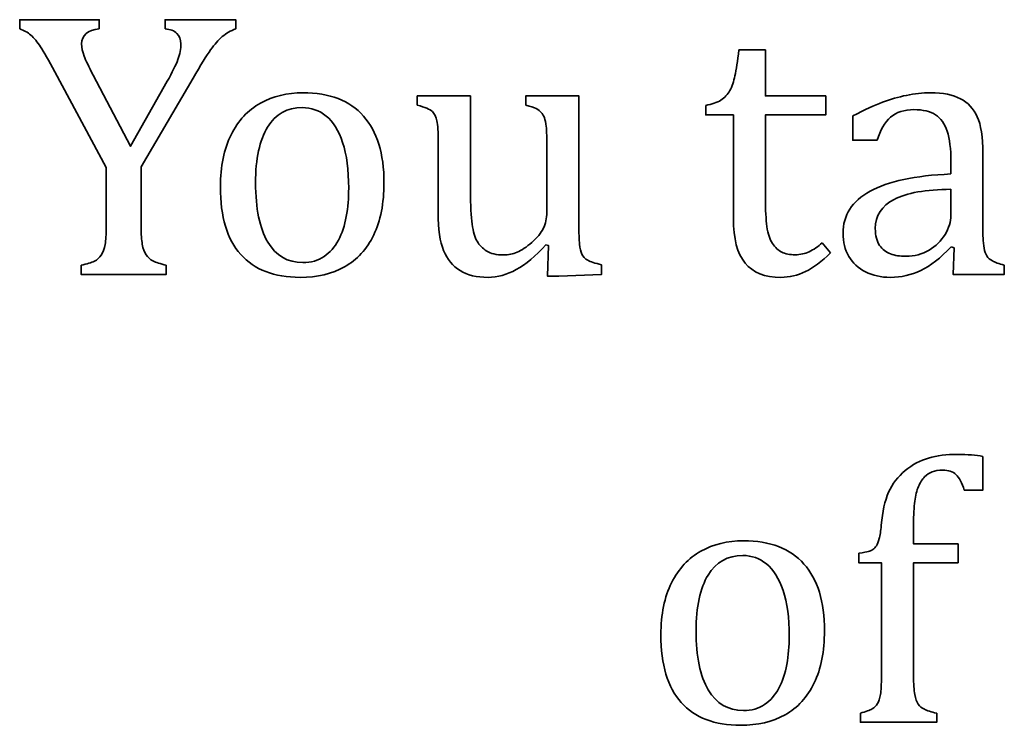
# Model space of a CAD drawing. Units: centimetres. Extents: x -94 to 94, y -58 to 58.
# Drawn here: x -92 to -91, y 41 to 42 of the extents above; entities that cross this region are included whole.
import ezdxf

# ---------------------------------------------------------------- set-up
doc = ezdxf.new("R2010")
doc.units = ezdxf.units.CM
doc.header["$MEASUREMENT"] = 0
doc.layers.add('Layer 1', color=7, linetype='Continuous')

msp = doc.modelspace()

# ---------------------------------------------------------------- linework, layer by layer
at = {"layer": 'Layer 1', "color": 250, "lineweight": 35}
for points, knots in [([(-92.24825, 42.17333), (-92.24825, 42.17333), (-92.24825, 42.18857), (-92.24825, 42.18857), (-92.24825, 42.18857), (-92.11617, 42.18857), (-92.11617, 42.18857), (-92.11617, 42.18857), (-92.11617, 42.17333), (-92.11617, 42.17333)], [0, 0, 0, 0, 0.3333333, 0.3333333, 0.3333333, 0.6666667, 0.6666667, 0.6666667, 1, 1, 1, 1]), ([(-92.18994, 42.1021), (-92.20031, 42.12126), (-92.20814, 42.13503), (-92.21354, 42.14327), (-92.21893, 42.15153), (-92.22433, 42.15809), (-92.22962, 42.16285), (-92.23501, 42.16761), (-92.24127, 42.17111), (-92.24825, 42.17333)], [0, 0, 0, 0, 0.3333333, 0.3333333, 0.3333333, 0.6666667, 0.6666667, 0.6666667, 1, 1, 1, 1]), ([(-92.11617, 42.17333), (-92.13564, 42.17111), (-92.14538, 42.16274), (-92.14538, 42.14825), (-92.14538, 42.14232), (-92.1439, 42.13555), (-92.14115, 42.12814), (-92.1384, 42.12062), (-92.13331, 42.11015), (-92.12612, 42.09649)], [0, 0, 0, 0, 0.3333333, 0.3333333, 0.3333333, 0.6666667, 0.6666667, 0.6666667, 1, 1, 1, 1]), ([(-92.00674, 42.17333), (-92.00674, 42.17333), (-92.00674, 42.18857), (-92.00674, 42.18857), (-92.00674, 42.18857), (-91.88927, 42.18857), (-91.88927, 42.18857), (-91.88927, 42.18857), (-91.88927, 42.17333), (-91.88927, 42.17333)], [0, 0, 0, 0, 0.3333333, 0.3333333, 0.3333333, 0.6666667, 0.6666667, 0.6666667, 1, 1, 1, 1]), ([(-92.00303, 42.08623), (-91.99478, 42.10094), (-91.98896, 42.113), (-91.98548, 42.12242), (-91.98208, 42.13173), (-91.98039, 42.14041), (-91.98039, 42.14825), (-91.98039, 42.15565), (-91.98261, 42.16158), (-91.98705, 42.16581), (-91.9915, 42.17005), (-91.99807, 42.17259), (-92.00674, 42.17333)], [0, 0, 0, 0, 0.25, 0.25, 0.25, 0.5, 0.5, 0.5, 0.75, 0.75, 0.75, 1, 1, 1, 1]), ([(-91.88927, 42.17333), (-91.89773, 42.17026), (-91.90514, 42.16603), (-91.91159, 42.16051), (-91.91794, 42.15502), (-91.92451, 42.14761), (-91.93107, 42.1383), (-91.93774, 42.12908), (-91.94736, 42.11331), (-91.96028, 42.09119)], [0, 0, 0, 0, 0.3333333, 0.3333333, 0.3333333, 0.6666667, 0.6666667, 0.6666667, 1, 1, 1, 1]), ([(-91.10853, 42.04623), (-91.09815, 42.04793), (-91.08979, 42.05077), (-91.08333, 42.05491), (-91.07698, 42.05904), (-91.07191, 42.06443), (-91.06831, 42.07089), (-91.06471, 42.07744), (-91.06186, 42.08559), (-91.05985, 42.09543), (-91.05772, 42.10517), (-91.05561, 42.11956), (-91.05328, 42.1383)], [0, 0, 0, 0, 0.25, 0.25, 0.25, 0.5, 0.5, 0.5, 0.75, 0.75, 0.75, 1, 1, 1, 1]), ([(-91.05328, 42.1383), (-91.05328, 42.1383), (-91.00926, 42.1383), (-91.00926, 42.1383), (-91.00926, 42.1383), (-91.00926, 42.06178), (-91.00926, 42.06178), (-91.00926, 42.06178), (-90.90914, 42.06178), (-90.90914, 42.06178), (-90.90914, 42.06178), (-90.90914, 42.03045), (-90.90914, 42.03045), (-90.90914, 42.03045), (-91.00926, 42.03045), (-91.00926, 42.03045), (-91.00926, 42.03045), (-91.00926, 41.89246), (-91.00926, 41.89246)], [0, 0, 0, 0, 0.1666667, 0.1666667, 0.1666667, 0.3333333, 0.3333333, 0.3333333, 0.5, 0.5, 0.5, 0.6666667, 0.6666667, 0.6666667, 0.8333333, 0.8333333, 0.8333333, 1, 1, 1, 1]), ([(-92.12612, 42.09649), (-92.12612, 42.09649), (-92.0641, 41.97838), (-92.0641, 41.97838), (-92.0641, 41.97838), (-92.00303, 42.08623), (-92.00303, 42.08623)], [0, 0, 0, 0, 0.5, 0.5, 0.5, 1, 1, 1, 1]), ([(-91.96028, 42.09119), (-91.96028, 42.09119), (-92.04643, 41.94419), (-92.04643, 41.94419), (-92.04643, 41.94419), (-92.04643, 41.84375), (-92.04643, 41.84375)], [0, 0, 0, 0, 0.5, 0.5, 0.5, 1, 1, 1, 1]), ([(-91.78248, 41.76038), (-91.82555, 41.76038), (-91.85836, 41.77308), (-91.88101, 41.79836), (-91.90355, 41.82366), (-91.91487, 41.86113), (-91.91487, 41.91077), (-91.91487, 41.94484), (-91.90895, 41.97374), (-91.89708, 41.99723), (-91.88524, 42.02083), (-91.86894, 42.0384), (-91.8482, 42.04983), (-91.82756, 42.06126), (-91.80407, 42.06708), (-91.77761, 42.06708), (-91.73337, 42.06708), (-91.69983, 42.05417), (-91.67707, 42.02845), (-91.65432, 42.00273), (-91.64299, 41.96579), (-91.64299, 41.91754), (-91.64299, 41.88325), (-91.6487, 41.85436), (-91.66004, 41.83076), (-91.67146, 41.80726), (-91.68754, 41.7896), (-91.70839, 41.77794), (-91.72924, 41.7662), (-91.75402, 41.76038), (-91.78249, 41.76038)], [0, 0, 0, 0, 0.1, 0.1, 0.1, 0.2, 0.2, 0.2, 0.3, 0.3, 0.3, 0.4, 0.4, 0.4, 0.5, 0.5, 0.5, 0.6, 0.6, 0.6, 0.7, 0.7, 0.7, 0.8, 0.8, 0.8, 0.9, 0.9, 0.9, 1, 1, 1, 1]), ([(-91.58774, 42.06178), (-91.58774, 42.06178), (-91.49938, 42.06178), (-91.49938, 42.06178), (-91.49938, 42.06178), (-91.49938, 41.90398), (-91.49938, 41.90398)], [0, 0, 0, 0, 0.5, 0.5, 0.5, 1, 1, 1, 1]), ([(-91.40756, 42.04655), (-91.40756, 42.04655), (-91.40756, 42.06179), (-91.40756, 42.06179), (-91.40756, 42.06179), (-91.31919, 42.06179), (-91.31919, 42.06179), (-91.31919, 42.06179), (-91.31919, 41.85002), (-91.31919, 41.85002)], [0, 0, 0, 0, 0.3333333, 0.3333333, 0.3333333, 0.6666667, 0.6666667, 0.6666667, 1, 1, 1, 1]), ([(-90.86415, 42.02855), (-90.84437, 42.03892), (-90.82786, 42.04654), (-90.81463, 42.05141), (-90.8014, 42.05628), (-90.78817, 42.06008), (-90.77493, 42.06284), (-90.76171, 42.0656), (-90.74827, 42.06707), (-90.73461, 42.06707), (-90.71409, 42.06707), (-90.69768, 42.06379), (-90.6853, 42.05723), (-90.67292, 42.05077), (-90.6636, 42.04082), (-90.65736, 42.02738), (-90.65123, 42.01394), (-90.64805, 41.99362), (-90.64805, 41.96652)], [0, 0, 0, 0, 0.1666667, 0.1666667, 0.1666667, 0.3333333, 0.3333333, 0.3333333, 0.5, 0.5, 0.5, 0.6666667, 0.6666667, 0.6666667, 0.8333333, 0.8333333, 0.8333333, 1, 1, 1, 1]), ([(-91.85635, 41.91733), (-91.85635, 41.87468), (-91.84958, 41.84197), (-91.83604, 41.81911), (-91.82248, 41.79625), (-91.80312, 41.78493), (-91.77782, 41.78493), (-91.76407, 41.78493), (-91.75222, 41.78821), (-91.74248, 41.79498), (-91.73284, 41.80165), (-91.72491, 41.81075), (-91.71876, 41.82208), (-91.71274, 41.83351), (-91.70829, 41.84663), (-91.70565, 41.86166), (-91.7029, 41.87658), (-91.70163, 41.89224), (-91.70163, 41.90865), (-91.70163, 41.93903), (-91.70492, 41.96421), (-91.71168, 41.98422), (-91.71835, 42.00433), (-91.72756, 42.01904), (-91.73909, 42.02845), (-91.75074, 42.03787), (-91.76396, 42.04253), (-91.77878, 42.04253), (-91.80386, 42.04253), (-91.82302, 42.03174), (-91.83636, 42.01005), (-91.84969, 41.98824), (-91.85636, 41.95733), (-91.85636, 41.91733)], [0, 0, 0, 0, 0.0909091, 0.0909091, 0.0909091, 0.1818182, 0.1818182, 0.1818182, 0.2727273, 0.2727273, 0.2727273, 0.3636364, 0.3636364, 0.3636364, 0.4545455, 0.4545455, 0.4545455, 0.5454545, 0.5454545, 0.5454545, 0.6363636, 0.6363636, 0.6363636, 0.7272727, 0.7272727, 0.7272727, 0.8181818, 0.8181818, 0.8181818, 0.9090909, 0.9090909, 0.9090909, 1, 1, 1, 1]), ([(-91.55294, 41.98453), (-91.55294, 42.00189), (-91.55353, 42.01385), (-91.55494, 42.02041), (-91.55631, 42.02686), (-91.55885, 42.03205), (-91.56266, 42.03586), (-91.56648, 42.03967), (-91.57485, 42.04326), (-91.58764, 42.04654)], [0, 0, 0, 0, 0.3333333, 0.3333333, 0.3333333, 0.6666667, 0.6666667, 0.6666667, 1, 1, 1, 1]), ([(-91.37259, 41.98452), (-91.37259, 41.99637), (-91.37288, 42.00526), (-91.37349, 42.01119), (-91.37409, 42.01723), (-91.37507, 42.02199), (-91.37656, 42.02558), (-91.37804, 42.02929), (-91.37973, 42.03215), (-91.38164, 42.03448), (-91.38364, 42.03671), (-91.38641, 42.03882), (-91.38999, 42.04073), (-91.3937, 42.04253), (-91.39953, 42.04453), (-91.40756, 42.04655)], [0, 0, 0, 0, 0.2, 0.2, 0.2, 0.4, 0.4, 0.4, 0.6, 0.6, 0.6, 0.8, 0.8, 0.8, 1, 1, 1, 1]), ([(-91.06259, 41.85837), (-91.06259, 41.85837), (-91.06259, 42.03045), (-91.06259, 42.03045), (-91.06259, 42.03045), (-91.10851, 42.03045), (-91.10851, 42.03045), (-91.10851, 42.03045), (-91.10853, 42.04623), (-91.10853, 42.04623)], [0, 0, 0, 0, 0.3333333, 0.3333333, 0.3333333, 0.6666667, 0.6666667, 0.6666667, 1, 1, 1, 1]), ([(-90.82351, 41.98823), (-90.82351, 41.98823), (-90.86415, 41.98823), (-90.86415, 41.98823), (-90.86415, 41.98823), (-90.86415, 42.02855), (-90.86415, 42.02855)], [0, 0, 0, 0, 0.5, 0.5, 0.5, 1, 1, 1, 1]), ([(-90.70107, 41.95235), (-90.70107, 41.97383), (-90.70319, 41.99077), (-90.70732, 42.00316), (-90.71144, 42.01553), (-90.7179, 42.02463), (-90.72679, 42.03045), (-90.73568, 42.03628), (-90.74764, 42.03914), (-90.76246, 42.03914), (-90.77864, 42.03914), (-90.79156, 42.03491), (-90.8014, 42.02643), (-90.81125, 42.01796), (-90.81865, 42.00527), (-90.82351, 41.98823)], [0, 0, 0, 0, 0.2, 0.2, 0.2, 0.4, 0.4, 0.4, 0.6, 0.6, 0.6, 0.8, 0.8, 0.8, 1, 1, 1, 1]), ([(-90.70043, 41.81095), (-90.71842, 41.79255), (-90.73535, 41.77953), (-90.75112, 41.7719), (-90.76701, 41.76418), (-90.78382, 41.76038), (-90.80151, 41.76038), (-90.81728, 41.76038), (-90.83114, 41.76343), (-90.8431, 41.76957), (-90.85506, 41.77562), (-90.86426, 41.78418), (-90.87071, 41.79529), (-90.87707, 41.8063), (-90.88034, 41.8191), (-90.88034, 41.8336), (-90.88034, 41.86377), (-90.86542, 41.88705), (-90.83548, 41.90345), (-90.80563, 41.91987), (-90.76087, 41.92949), (-90.70107, 41.93214)], [0, 0, 0, 0, 0.1428571, 0.1428571, 0.1428571, 0.2857143, 0.2857143, 0.2857143, 0.4285714, 0.4285714, 0.4285714, 0.5714286, 0.5714286, 0.5714286, 0.7142857, 0.7142857, 0.7142857, 0.8571429, 0.8571429, 0.8571429, 1, 1, 1, 1]), ([(-91.49938, 41.90398), (-91.49938, 41.87975), (-91.49837, 41.86133), (-91.49663, 41.84874), (-91.49472, 41.83614), (-91.49196, 41.82662), (-91.48826, 41.82027), (-91.48455, 41.81381), (-91.47926, 41.80841), (-91.47238, 41.80408), (-91.46562, 41.79973), (-91.4562, 41.79762), (-91.44424, 41.79762), (-91.4363, 41.79762), (-91.42878, 41.79909), (-91.42158, 41.80228), (-91.41429, 41.80535), (-91.40625, 41.81073), (-91.39736, 41.81847), (-91.38847, 41.8263), (-91.38211, 41.83392), (-91.37831, 41.84165), (-91.37449, 41.84927), (-91.37259, 41.85816), (-91.37259, 41.86832)], [0, 0, 0, 0, 0.125, 0.125, 0.125, 0.25, 0.25, 0.25, 0.375, 0.375, 0.375, 0.5, 0.5, 0.5, 0.625, 0.625, 0.625, 0.75, 0.75, 0.75, 0.875, 0.875, 0.875, 1, 1, 1, 1]), ([(-90.70106, 41.90674), (-90.74308, 41.90634), (-90.77451, 41.90071), (-90.79536, 41.89002), (-90.81621, 41.87923), (-90.82669, 41.86303), (-90.82669, 41.84134), (-90.82669, 41.82948), (-90.82425, 41.82028), (-90.81948, 41.81339), (-90.81473, 41.80662), (-90.80881, 41.80185), (-90.8015, 41.79931), (-90.7943, 41.79667), (-90.78573, 41.7954), (-90.77578, 41.7954), (-90.76171, 41.7954), (-90.74901, 41.79879), (-90.73746, 41.80566), (-90.72604, 41.81245), (-90.71716, 41.82111), (-90.7107, 41.8317), (-90.70434, 41.84228), (-90.70106, 41.85265), (-90.70106, 41.86302)], [0, 0, 0, 0, 0.125, 0.125, 0.125, 0.25, 0.25, 0.25, 0.375, 0.375, 0.375, 0.5, 0.5, 0.5, 0.625, 0.625, 0.625, 0.75, 0.75, 0.75, 0.875, 0.875, 0.875, 1, 1, 1, 1]), ([(-91.00926, 41.89246), (-91.00926, 41.87245), (-91.00835, 41.85646), (-91.00682, 41.84462), (-91.00512, 41.83265), (-91.00206, 41.82334), (-90.9975, 41.81667), (-90.99295, 41.8099), (-90.98776, 41.80513), (-90.98194, 41.80228), (-90.97624, 41.79931), (-90.96871, 41.79794), (-90.95961, 41.79794), (-90.95136, 41.79794), (-90.94364, 41.79963), (-90.93643, 41.80302), (-90.92913, 41.8064), (-90.92204, 41.81138), (-90.91495, 41.81773)], [0, 0, 0, 0, 0.1666667, 0.1666667, 0.1666667, 0.3333333, 0.3333333, 0.3333333, 0.5, 0.5, 0.5, 0.6666667, 0.6666667, 0.6666667, 0.8333333, 0.8333333, 0.8333333, 1, 1, 1, 1]), ([(-91.37408, 41.81436), (-91.39121, 41.79573), (-91.40751, 41.78207), (-91.42318, 41.77339), (-91.43872, 41.76472), (-91.4544, 41.76038), (-91.47017, 41.76038), (-91.489, 41.76038), (-91.50446, 41.76408), (-91.51663, 41.77159), (-91.5288, 41.779), (-91.5379, 41.79013), (-91.54393, 41.80493), (-91.54996, 41.81964), (-91.55294, 41.84049), (-91.55294, 41.86737)], [0, 0, 0, 0, 0.2, 0.2, 0.2, 0.4, 0.4, 0.4, 0.6, 0.6, 0.6, 0.8, 0.8, 0.8, 1, 1, 1, 1]), ([(-91.31919, 41.85002), (-91.31919, 41.83405), (-91.31889, 41.82261), (-91.3182, 41.81562), (-91.31759, 41.80853), (-91.31628, 41.80292), (-91.31417, 41.7988), (-91.31217, 41.79468), (-91.30889, 41.7914), (-91.30454, 41.78875), (-91.3002, 41.78621), (-91.29247, 41.78378), (-91.28137, 41.78144)], [0, 0, 0, 0, 0.25, 0.25, 0.25, 0.5, 0.5, 0.5, 0.75, 0.75, 0.75, 1, 1, 1, 1]), ([(-90.90109, 41.80101), (-90.91569, 41.78672), (-90.92966, 41.77635), (-90.94278, 41.77), (-90.95591, 41.76354), (-90.96945, 41.76037), (-90.98352, 41.76037), (-91.0102, 41.76037), (-91.02999, 41.7683), (-91.04301, 41.78407), (-91.05603, 41.79995), (-91.06259, 41.8247), (-91.06259, 41.85837)], [0, 0, 0, 0, 0.25, 0.25, 0.25, 0.5, 0.5, 0.5, 0.75, 0.75, 0.75, 1, 1, 1, 1]), ([(-90.64805, 41.85868), (-90.64805, 41.84333), (-90.64794, 41.83254), (-90.64775, 41.82629), (-90.64755, 41.81995), (-90.64705, 41.81412), (-90.64595, 41.80872), (-90.64489, 41.80332), (-90.6433, 41.79909), (-90.6413, 41.79592), (-90.63918, 41.79264), (-90.6361, 41.78988), (-90.63209, 41.78767), (-90.62807, 41.78533), (-90.6215, 41.78301), (-90.6124, 41.78057)], [0, 0, 0, 0, 0.2, 0.2, 0.2, 0.4, 0.4, 0.4, 0.6, 0.6, 0.6, 0.8, 0.8, 0.8, 1, 1, 1, 1]), ([(-92.14623, 41.78056), (-92.13638, 41.78258), (-92.12898, 41.7848), (-92.12421, 41.78724), (-92.11945, 41.78957), (-92.11564, 41.79295), (-92.11279, 41.7974), (-92.10993, 41.80184), (-92.10781, 41.80766), (-92.10644, 41.81497), (-92.10506, 41.82216), (-92.10443, 41.83179), (-92.10443, 41.84375)], [0, 0, 0, 0, 0.25, 0.25, 0.25, 0.5, 0.5, 0.5, 0.75, 0.75, 0.75, 1, 1, 1, 1]), ([(-92.04643, 41.84375), (-92.04643, 41.83202), (-92.04584, 41.82248), (-92.04453, 41.81528), (-92.04336, 41.80798), (-92.04125, 41.80227), (-92.03838, 41.79793), (-92.03552, 41.79359), (-92.03161, 41.7901), (-92.02685, 41.78766), (-92.02219, 41.78523), (-92.01468, 41.78279), (-92.00462, 41.78056)], [0, 0, 0, 0, 0.25, 0.25, 0.25, 0.5, 0.5, 0.5, 0.75, 0.75, 0.75, 1, 1, 1, 1]), ([(-91.28137, 41.78144), (-91.28137, 41.78144), (-91.28137, 41.76535), (-91.28137, 41.76535), (-91.28137, 41.76535), (-91.35228, 41.76228), (-91.35228, 41.76228), (-91.35228, 41.76228), (-91.37121, 41.76228), (-91.37121, 41.76228), (-91.37121, 41.76228), (-91.36942, 41.81308), (-91.36942, 41.81308), (-91.36942, 41.81308), (-91.37408, 41.81436), (-91.37408, 41.81436)], [0, 0, 0, 0, 0.2, 0.2, 0.2, 0.4, 0.4, 0.4, 0.6, 0.6, 0.6, 0.8, 0.8, 0.8, 1, 1, 1, 1]), ([(-90.6124, 41.78057), (-90.6124, 41.78057), (-90.6124, 41.76533), (-90.6124, 41.76533), (-90.6124, 41.76533), (-90.69739, 41.76533), (-90.69739, 41.76533), (-90.69739, 41.76533), (-90.69577, 41.80968), (-90.69577, 41.80968)], [0, 0, 0, 0, 0.3333333, 0.3333333, 0.3333333, 0.6666667, 0.6666667, 0.6666667, 1, 1, 1, 1]), ([(-92.00462, 41.78056), (-92.00462, 41.78056), (-92.00462, 41.76532), (-92.00462, 41.76532), (-92.00462, 41.76532), (-92.14623, 41.76532), (-92.14623, 41.76532), (-92.14623, 41.76532), (-92.14623, 41.78056), (-92.14623, 41.78056)], [0, 0, 0, 0, 0.3333333, 0.3333333, 0.3333333, 0.6666667, 0.6666667, 0.6666667, 1, 1, 1, 1]), ([(-90.85411, 41.30181), (-90.84616, 41.30307), (-90.84098, 41.30403), (-90.83845, 41.30478), (-90.8358, 41.30548), (-90.83337, 41.30657), (-90.83092, 41.30806), (-90.8286, 41.30953), (-90.82649, 41.31155), (-90.8248, 41.31419), (-90.82299, 41.31694), (-90.8214, 41.32085), (-90.82014, 41.32615), (-90.81875, 41.33144), (-90.81771, 41.33885), (-90.81685, 41.34838), (-90.81494, 41.37092), (-90.81092, 41.38923), (-90.80457, 41.4032), (-90.79833, 41.41728), (-90.78912, 41.42923), (-90.77707, 41.43917), (-90.76489, 41.44912), (-90.75198, 41.45612), (-90.73822, 41.46014), (-90.72447, 41.46416), (-90.70838, 41.46617), (-90.68974, 41.46617), (-90.67345, 41.46617), (-90.65959, 41.46501), (-90.64816, 41.46278)], [0, 0, 0, 0, 0.1, 0.1, 0.1, 0.2, 0.2, 0.2, 0.3, 0.3, 0.3, 0.4, 0.4, 0.4, 0.5, 0.5, 0.5, 0.6, 0.6, 0.6, 0.7, 0.7, 0.7, 0.8, 0.8, 0.8, 0.9, 0.9, 0.9, 1, 1, 1, 1]), ([(-90.64816, 41.46278), (-90.64816, 41.46278), (-90.64816, 41.40669), (-90.64816, 41.40669), (-90.64816, 41.40669), (-90.67885, 41.40669), (-90.67885, 41.40669)], [0, 0, 0, 0, 0.5, 0.5, 0.5, 1, 1, 1, 1]), ([(-90.67885, 41.40669), (-90.68277, 41.41886), (-90.68742, 41.42744), (-90.69272, 41.43252), (-90.69789, 41.43759), (-90.7053, 41.44014), (-90.71484, 41.44014), (-90.72171, 41.44014), (-90.72742, 41.43913), (-90.73208, 41.43738), (-90.73673, 41.43548), (-90.74097, 41.43262), (-90.74488, 41.42871), (-90.7488, 41.42468), (-90.75217, 41.4195), (-90.75504, 41.41283), (-90.75779, 41.40627), (-90.7598, 41.39801), (-90.76118, 41.38817), (-90.76256, 41.37833), (-90.76319, 41.36563), (-90.76319, 41.34986)], [0, 0, 0, 0, 0.1428571, 0.1428571, 0.1428571, 0.2857143, 0.2857143, 0.2857143, 0.4285714, 0.4285714, 0.4285714, 0.5714286, 0.5714286, 0.5714286, 0.7142857, 0.7142857, 0.7142857, 0.8571429, 0.8571429, 0.8571429, 1, 1, 1, 1]), ([(-90.76319, 41.34986), (-90.76319, 41.34986), (-90.76319, 41.31737), (-90.76319, 41.31737), (-90.76319, 41.31737), (-90.68911, 41.31737), (-90.68911, 41.31737), (-90.68911, 41.31737), (-90.68911, 41.28603), (-90.68911, 41.28603)], [0, 0, 0, 0, 0.3333333, 0.3333333, 0.3333333, 0.6666667, 0.6666667, 0.6666667, 1, 1, 1, 1]), ([(-91.05064, 41.01595), (-91.09371, 41.01595), (-91.12652, 41.02865), (-91.14917, 41.05394), (-91.17171, 41.07923), (-91.18303, 41.1167), (-91.18303, 41.16634), (-91.18303, 41.20041), (-91.1771, 41.22931), (-91.16525, 41.2528), (-91.1534, 41.2764), (-91.1371, 41.29397), (-91.11636, 41.3054), (-91.09572, 41.31683), (-91.07223, 41.32265), (-91.04577, 41.32265), (-91.00153, 41.32265), (-90.96798, 41.30974), (-90.94523, 41.28402), (-90.92247, 41.2583), (-90.91115, 41.22137), (-90.91115, 41.17311), (-90.91115, 41.13882), (-90.91686, 41.10994), (-90.92819, 41.08633), (-90.93962, 41.06283), (-90.9557, 41.04516), (-90.97656, 41.03351), (-90.9974, 41.02178), (-91.02218, 41.01595), (-91.05064, 41.01595)], [0, 0, 0, 0, 0.1, 0.1, 0.1, 0.2, 0.2, 0.2, 0.3, 0.3, 0.3, 0.4, 0.4, 0.4, 0.5, 0.5, 0.5, 0.6, 0.6, 0.6, 0.7, 0.7, 0.7, 0.8, 0.8, 0.8, 0.9, 0.9, 0.9, 1, 1, 1, 1]), ([(-91.12451, 41.1729), (-91.12451, 41.13025), (-91.11773, 41.09754), (-91.10419, 41.07468), (-91.09064, 41.05182), (-91.07127, 41.0405), (-91.04598, 41.0405), (-91.03222, 41.0405), (-91.02038, 41.04378), (-91.01063, 41.05055), (-91.00101, 41.05723), (-90.99307, 41.06633), (-90.98692, 41.07765), (-90.98089, 41.08909), (-90.97646, 41.1022), (-90.97381, 41.11724), (-90.97106, 41.13215), (-90.96979, 41.14781), (-90.96979, 41.16423), (-90.96979, 41.1946), (-90.97307, 41.21979), (-90.97984, 41.23979), (-90.9865, 41.2599), (-90.99572, 41.27461), (-91.00724, 41.28403), (-91.0189, 41.29345), (-91.03211, 41.29811), (-91.04694, 41.29811), (-91.07202, 41.29811), (-91.09118, 41.28731), (-91.10451, 41.26562), (-91.11786, 41.24382), (-91.12451, 41.21291), (-91.12451, 41.17291)], [0, 0, 0, 0, 0.0909091, 0.0909091, 0.0909091, 0.1818182, 0.1818182, 0.1818182, 0.2727273, 0.2727273, 0.2727273, 0.3636364, 0.3636364, 0.3636364, 0.4545455, 0.4545455, 0.4545455, 0.5454545, 0.5454545, 0.5454545, 0.6363636, 0.6363636, 0.6363636, 0.7272727, 0.7272727, 0.7272727, 0.8181818, 0.8181818, 0.8181818, 0.9090909, 0.9090909, 0.9090909, 1, 1, 1, 1]), ([(-90.81653, 41.09839), (-90.81653, 41.09839), (-90.81653, 41.28603), (-90.81653, 41.28603), (-90.81653, 41.28603), (-90.85411, 41.28603), (-90.85411, 41.28603), (-90.85411, 41.28603), (-90.85411, 41.30181), (-90.85411, 41.30181)], [0, 0, 0, 0, 0.3333333, 0.3333333, 0.3333333, 0.6666667, 0.6666667, 0.6666667, 1, 1, 1, 1]), ([(-90.68911, 41.28603), (-90.68911, 41.28603), (-90.76319, 41.28603), (-90.76319, 41.28603), (-90.76319, 41.28603), (-90.76319, 41.09839), (-90.76319, 41.09839)], [0, 0, 0, 0, 0.5, 0.5, 0.5, 1, 1, 1, 1]), ([(-90.85157, 41.03616), (-90.84246, 41.03859), (-90.83601, 41.04092), (-90.8321, 41.04325), (-90.82808, 41.04547), (-90.8251, 41.04844), (-90.82288, 41.05193), (-90.82077, 41.05542), (-90.81907, 41.0605), (-90.81812, 41.06717), (-90.81706, 41.07373), (-90.81653, 41.08422), (-90.81653, 41.09839)], [0, 0, 0, 0, 0.25, 0.25, 0.25, 0.5, 0.5, 0.5, 0.75, 0.75, 0.75, 1, 1, 1, 1]), ([(-90.76319, 41.09839), (-90.76319, 41.08463), (-90.76259, 41.07415), (-90.76118, 41.06717), (-90.7598, 41.06007), (-90.7579, 41.05479), (-90.75525, 41.05119), (-90.75272, 41.04748), (-90.74933, 41.04463), (-90.74509, 41.04251), (-90.74086, 41.04029), (-90.7341, 41.03817), (-90.72477, 41.03616)], [0, 0, 0, 0, 0.25, 0.25, 0.25, 0.5, 0.5, 0.5, 0.75, 0.75, 0.75, 1, 1, 1, 1]), ([(-90.72477, 41.03616), (-90.72477, 41.03616), (-90.72477, 41.02092), (-90.72477, 41.02092), (-90.72477, 41.02092), (-90.85157, 41.02092), (-90.85157, 41.02092), (-90.85157, 41.02092), (-90.85157, 41.03616), (-90.85157, 41.03616)], [0, 0, 0, 0, 0.3333333, 0.3333333, 0.3333333, 0.6666667, 0.6666667, 0.6666667, 1, 1, 1, 1])]:
    msp.add_open_spline(points, degree=3, knots=knots, dxfattribs=at)
for points in [[(-92.10443, 41.94303), (-92.10443, 41.94303), (-92.18994, 42.1021), (-92.18994, 42.1021)], [(-91.58764, 42.04654), (-91.58764, 42.04654), (-91.58774, 42.06178), (-91.58774, 42.06178)], [(-91.55294, 41.86737), (-91.55294, 41.86737), (-91.55294, 41.98453), (-91.55294, 41.98453)], [(-91.37259, 41.86832), (-91.37259, 41.86832), (-91.37259, 41.98452), (-91.37259, 41.98452)], [(-90.64805, 41.96652), (-90.64805, 41.96652), (-90.64805, 41.85868), (-90.64805, 41.85868)], [(-90.70107, 41.93214), (-90.70107, 41.93214), (-90.70107, 41.95235), (-90.70107, 41.95235)], [(-92.10443, 41.84375), (-92.10443, 41.84375), (-92.10443, 41.94303), (-92.10443, 41.94303)], [(-91.85636, 41.91733), (-91.85636, 41.91733), (-91.85635, 41.91733), (-91.85635, 41.91733)], [(-90.70106, 41.86302), (-90.70106, 41.86302), (-90.70106, 41.90674), (-90.70106, 41.90674)], [(-90.91495, 41.81773), (-90.91495, 41.81773), (-90.90109, 41.80101), (-90.90109, 41.80101)], [(-90.69577, 41.80968), (-90.69577, 41.80968), (-90.70043, 41.81095), (-90.70043, 41.81095)], [(-91.78249, 41.76038), (-91.78249, 41.76038), (-91.78248, 41.76038), (-91.78248, 41.76038)], [(-91.12451, 41.17291), (-91.12451, 41.17291), (-91.12451, 41.1729), (-91.12451, 41.1729)]]:
    msp.add_open_spline(points, degree=3, dxfattribs=at)

doc.saveas('drawing.dxf')
